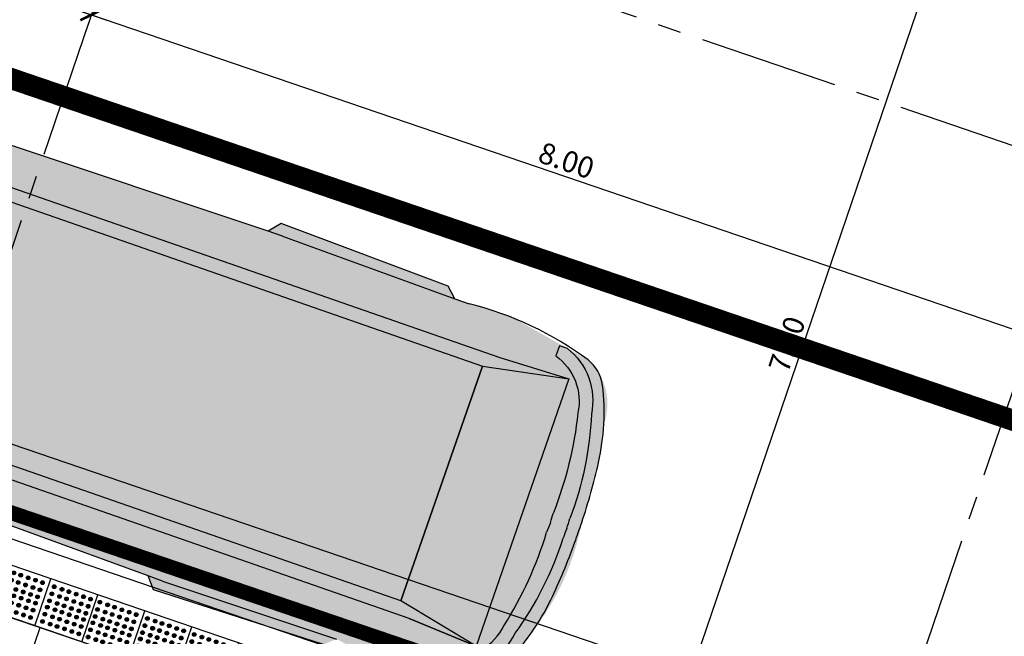
# Model space of a CAD drawing. Units: metres. Extents: x 113806 to 115261, y 114243 to 114811.
# Drawn here: x 113890 to 113898, y 114753 to 114758 of the extents above; entities that cross this region are included whole.
import ezdxf

# ---------------------------------------------------------------- set-up
doc = ezdxf.new("R2010")
doc.units = ezdxf.units.M
doc.linetypes.add('CENTER2', pattern=[1.125, 0.75, -0.125, 0.125, -0.125])
doc.linetypes.add('Layer_ep_11_Mar_2010b$0$HIDDEN', pattern=[0.375, 0.25, -0.125])
for name, color, linetype in [('1-BUS ALIMENTADOR', 6, 'Continuous'), ('1-BUS PADRON', 6, 'Continuous'), ('1-DIM', 1, 'Continuous'), ('1-EJES', 5, 'CENTER2'), ('1-PISO', 6, 'Continuous'), ('1-TEXTURA252', 252, 'Continuous'), ('2-LOCETA_TACTIL', 5, 'Continuous'), ('Canal', 152, 'Continuous'), ('DEMARCACIÓN', 252, 'Continuous'), ('EP-PISO_ADOQUIN-3N', 41, 'Continuous'), ('PROYECTO', 1, 'Continuous')]:
    doc.layers.add(name, color=color, linetype=linetype)
doc.layers.add('1-SOLIDO PISOS', color=7, linetype='Continuous', true_color=0xfbf1bb)
doc.styles.add('ROMANS', font='romans.shx')
doc.dimstyles.new('DIM-100', dxfattribs={"dimtxt": 0.17, "dimasz": 0.14, "dimexe": 0.14, "dimexo": 0.14, "dimgap": 0.04, "dimtad": 1, "dimzin": 4, "dimdsep": 46, "dimtxsty": 'ROMANS', "dimblk": 'ARCHTICK', "dimcen": 0.14, "dimdle": 0.14, "dimclrd": 5, "dimclre": 252, "dimclrt": 1, "dimadec": 0, "dimazin": 0, "dimtfac": 1, "dimtofl": 0, "dimtmove": 1, "dimatfit": 3, "dimldrblk": 'ARCHTICK', "dimfxl": 0, "dimtolj": 1, "dimtzin": 0, "dimarcsym": 0})

# ---------------------------------------------------------------- blocks, each defined once
blk = doc.blocks.new('ALIMENTADOR')
at = {"linetype": 'Continuous'}
h = blk.add_hatch(color=0, dxfattribs=at)
edge = h.paths.add_edge_path()
edge.add_line((-3.522531326772878, -1.349579731249833), (-4.131128538239864, -1.240454967468395))
edge.add_arc((-3.962516957719345, -0.8428726475685835), 0.4318582709437709, 178.9482185188464, 247.0185755378823, ccw=False)
edge.add_arc((-5.275047424569493, -0.9308661128452513), 0.8859528512721884, 6.215503823748793, 19.2558106306858)
edge.add_line((-4.438658691637102, -0.638690922074602), (-4.478449090660433, -0.1014309387392132))
edge.add_arc((-2.664478648657678, 0.1734056090208469), 1.834672693546274, 148.3602026095971, 188.6154178846991, ccw=False)
edge.add_arc((-2.76046645489987, -3.91647186515911), 5.260693715024257, 97.23594289042182, 106.18069139644629, ccw=False)
edge.add_arc((-3.272164407113451, 0.1137006212666165), 1.198166784079296, 79.94234464263161, 97.23594288959441, ccw=False)
edge.add_line((-3.062917664879933, 1.293454597034724), (-2.985741919124848, 1.36279601440765))
edge.add_line((-2.985741919124848, 1.36279601440765), (-1.680099679142586, 1.394538478489267))
edge.add_line((-1.680099679142586, 1.394538478489267), (-1.608474590379046, 1.310627812999883))
edge.add_line((-1.608474590379046, 1.310627812999883), (1.038017604339984, 1.270965920717572))
edge.add_line((1.038017604339984, 1.270965920717572), (1.126040698829456, 1.345761578704696))
edge.add_line((1.126040698829456, 1.345761578704696), (2.435858214535983, 1.323536666983273))
edge.add_line((2.435858214535983, 1.323536666983273), (2.465589255618397, 1.221827699962887))
edge.add_arc((3.160994863705127, 11.64501782541629), 10.44636211085504, 266.1830451143632, 270.6481026365947)
edge.add_arc((3.28146521342569, 0.9952413658902515), 0.2040957076153132, 39.13549567389413, 90.64810263577431, ccw=False)
edge.add_arc((2.844780117287883, 0.6399075822118903), 0.7670841364596679, 19.04238445737792, 39.13549567405181, ccw=False)
edge.add_line((3.569887475532596, 0.8901822142215678), (3.572940507176099, -0.02579383402189706))
edge.add_line((3.572940507176099, -0.02579383402189706), (3.57294050778728, -0.8934225945558865))
edge.add_arc((3.210226752562448, -0.8934225945849903), 0.3627137552248314, -101.47735461757281, 4.59732518720557e-09, ccw=False)
edge.add_line((3.138053745802608, -1.248883317210129), (2.466055342229083, -1.27366018248722))
edge.add_line((2.466055342229083, -1.27366018248722), (2.435858214594191, -1.376217063647346))
edge.add_line((2.435858214594191, -1.376217063647346), (1.126040699047735, -1.398441975048627))
edge.add_line((1.126040699047735, -1.398441975048627), (1.041024852500414, -1.326201659176149))
edge.add_line((1.041024852500414, -1.326201659176149), (-1.608474590131664, -1.360830225719837))
edge.add_line((-1.608474590131664, -1.360830225719837), (-1.680099678691477, -1.444740891442052))
edge.add_line((-1.680099678691477, -1.444740891442052), (-2.985741919081192, -1.412998427520506))
edge.add_line((-2.985741919081192, -1.412998427520506), (-3.06291766463255, -1.343657009769231))
edge.add_line((-3.06291766463255, -1.343657009769231), (-3.522531326772878, -1.349579731249833))
at = {"layer": '1-BUS PADRON', "linetype": 'ByBlock', "lineweight": -2}
for p, q in [((-2.985741919124848, 1.36279601440765), (-1.680099679142586, 1.394538478489267)), ((-1.680099679142586, 1.394538478489267), (-1.608474590379046, 1.310627812999883)), ((-1.719695373438299, 1.311525710640126), (-3.062917664879933, 1.293454597034724)), ((-1.719695373438299, 1.311525710640126), (-1.608474590379046, 1.310627812999883)), ((-1.608474590379046, 1.310627812999883), (1.038017604339984, 1.270965920717572)), ((-3.515615719603375, 0.9758133152499795), (-4.044798267976148, 1.007076640948071)), ((-3.515615719603375, -1.044492352972156), (-4.0447982679907, -1.063459147451795)), ((-3.06291766463255, -1.343657009769231), (-3.175051049547619, -1.342148417737917)), ((-1.719695372739807, -1.361728123869398), (-3.06291766463255, -1.343657009769231)), ((-3.06291766463255, -1.343657009769231), (-2.985741919081192, -1.412998427520506)), ((-1.719695372739807, -1.361728123869398), (-1.608474590131664, -1.360830225719837)), ((-1.680099678691477, -1.444740891442052), (-1.608474590131664, -1.360830225719837)), ((-1.608474590131664, -1.360830225719837), (0.9742668093822431, -1.328663056454388)), ((-2.985741919081192, -1.412998427520506), (-1.680099678691477, -1.444740891442052))]:
    blk.add_line(p, q, dxfattribs=at)
for points in [[(-3.96071161609143, 1.219712880410952, 0.2870490665912258), (-4.284213314793305, 0.8240299245808274, 0.08078439830051314), (-4.386930873602978, 0.05058802942221519, 0.966191434532206)], [(-3.96071161609143, 1.219712880410952), (-3.898229445316247, 1.219712880440056), (-3.898229445534525, 1.140884032021859, 0.2974478322874878), (-4.188527765436447, 0.7992808304261416, 0.0666635375669348), (-4.258922424167395, 0.0496921530138934, 0.9282530295290673)], [(-4.389020726070157, -0.02510120626538992, -0.007789403124540726), (-4.386930873602978, 0.05058802942221519, -0.966191434532206)], [(-4.261937712319195, -0.02510120648366865, -0.006598838560898948), (-4.258922424167395, 0.0496921530138934, -0.9282530295290673)], [(-4.389020726070157, -0.02510120626538992, 0.007789403124540726), (-4.386930873806705, -0.1007904424477601, 0.966191434532206)], [(-4.261937712319195, -0.02510120648366865, 0.006598838560898948), (-4.258922423861804, -0.09989456621406134, 0.9282530295290673)], [(-3.960711616295157, -1.269915293451049, -0.2870490665912258), (-4.284213314953377, -0.8742323377955472, -0.08078439830051314), (-4.386930873806705, -0.1007904424477601, -0.966191434532206)], [(-3.960711616295157, -1.269915293451049), (-3.898229445316247, -1.269915293552913), (-3.898229445068864, -1.191086445120163, -0.2974478322874878), (-4.188527765436447, -0.8494832434371347, -0.0666635375669348), (-4.258922423861804, -0.09989456621406134, -0.9282530295290673)]]:
    blk.add_lwpolyline(points, format="xyb", dxfattribs=at)
for points in [[(-3.415615719713969, -0.9444923531118548), (-4.0447982679907, -1.063459147451795), (-4.044798267976148, 1.007076640948071), (-3.415615719772177, 0.8758133151422953)], [(3.210226752285962, -0.9444923524715705), (-3.415615719713969, -0.9444923531118548), (-3.415615719772177, 0.8758133151422953), (3.210226752024028, 0.8758133155788528)]]:
    blk.add_lwpolyline(points, close=True, dxfattribs=at)
blk.add_lwpolyline([(-4.044798267976148, 1.007076640948071), (-3.515615719603375, 0.9758133152499795), (3.310226752219023, 0.9758133152354276), (3.310226751971641, -1.044492352579255), (-3.515615719603375, -1.044492352972156), (-4.0447982679907, -1.063459147451795)], dxfattribs=at)
for centre, radius, start, end in [((-2.783715529178153, 0.3175883919320768), 1.67696861810452, 154.1587572412033, 173.4913835839149), ((0, 0), 4.478742080166874, 173.4913835839149, 179.3446279650139), ((0.0002783304225886241, 0.03976961621083319), 4.478742080166873, 179.8534079722249, 180.8299103315374), ((0.000278330611763522, -0.08997202895989176), 4.478742080166873, 179.1700896693083, 180.1465920277751), ((2.473825588822365e-10, -0.05020241321471985), 4.478742080166874, 180.6553720358198, 186.5086164177418), ((-2.783715528639732, -0.3677908051759005), 1.67696861810452, 186.5086164177418, 205.8412427524537), ((-4.044798267743317, -0.9785423026041826), 0.2757737471528822, 205.8412427524537, 251.7570192187452), ((-3.400703930237796, 1.081520181833184), 2.43415050930209, 252.5379687891644, 275.3191237936768)]:
    blk.add_arc(centre, radius, start, end, dxfattribs=at)
blk = doc.blocks.new('ANDENS')
at = {"layer": '1-BUS ALIMENTADOR', "color": 7, "linetype": 'Continuous', "true_color": 0xffffff, "xscale": 1.099999999995683, "yscale": 1.099999999999333, "zscale": 1.1, "rotation": 179.6459649557542}
blk.add_blockref('ALIMENTADOR', (-19.54357645940036, 0.02749783109175041), dxfattribs=at)
blk = doc.blocks.new('EJES SAMECO CICAC')
at = {"layer": '1-EJES', "ltscale": 1.5}
for p, q in [((-6.676666089333594e-06, 27.22752611496253), (5.144203896634281e-06, -20.97785875282716)), ((7.999993323421222, 27.22752829972887), (8.000005144203897, -20.97785656811902))]:
    blk.add_line(p, q, dxfattribs=at)
blk.add_lwpolyline([(150.9754855701613, 3.948627272620797e-05), (-8.551791031801258, -2.422515535727143e-06)], dxfattribs=at)
blk = doc.blocks.new('_ARCHTICK')
at = {"color": 0, "linetype": 'ByBlock', "const_width": 0.15}
blk.add_lwpolyline([(-0.5, -0.5), (0.5, 0.5)], dxfattribs=at)
blk = doc.blocks.new('*D564')
at = {"layer": '1-DIM', "color": 252, "lineweight": -2}
for p, q in [((113886.655396614, 114755.1852331347), (113886.8863483959, 114755.8627080782)), ((113951.0392183893, 114733.2365958263), (113951.2702123027, 114733.9141943588))]:
    blk.add_line(p, q, dxfattribs=at)
at = {"layer": '1-DIM', "color": 5, "lineweight": -2}
blk.add_line((113886.7086632647, 114755.7753696894), (113951.3575506916, 114733.7365092277), dxfattribs=at)
at = {"layer": 'Defpoints', "color": 0}
for p in [(113886.6102232428, 114755.0527213747), (113951.2250389316, 114733.7816825988), (113950.9940450181, 114733.1040840663)]:
    blk.add_point(p, dxfattribs=at)
at = {"layer": '1-DIM', "color": 5, "lineweight": -2, "xscale": 0.14, "yscale": 0.14, "zscale": 0.14}
for p, rotation in [((113886.8411750247, 114755.7301963183), 161.1757131601817), ((113951.2250389316, 114733.7816825988), 341.1757131601818)]:
    blk.add_blockref('_ARCHTICK', p, dxfattribs=dict(at, rotation=rotation))
at = {"layer": '1-DIM', "color": 1, "insert": (113919.0734403452, 114744.87425353), "char_height": 0.17, "attachment_point": 5, "rotation": 341.1757131601818, "style": 'ROMANS'}
blk.add_mtext('\\A1;68.02', dxfattribs=at)
blk = doc.blocks.new('*D701')
at = {"layer": '1-DIM', "color": 252, "lineweight": -2}
for p, q in [((113885.8009323653, 114755.4679986587), (113887.1567597214, 114759.445188417)), ((113890.9166447186, 114758.0777698932), (113890.8524624727, 114757.8894974189))]:
    blk.add_line(p, q, dxfattribs=at)
at = {"layer": '1-DIM', "color": 5, "lineweight": -2}
blk.add_line((113886.9790745902, 114759.3578500282), (113891.0301476039, 114757.9768358078), dxfattribs=at)
at = {"layer": 'Defpoints', "color": 0}
for p in [(113890.9618180898, 114758.2102816532), (113890.8976358439, 114758.022009179), (113885.7557589941, 114755.3354868987)]:
    blk.add_point(p, dxfattribs=at)
at = {"layer": '1-DIM', "color": 5, "lineweight": -2, "xscale": 0.14, "yscale": 0.14, "zscale": 0.14}
for p, rotation in [((113887.1115863502, 114759.312676657), 161.1757131601817), ((113890.8976358439, 114758.022009179), 341.1757131601818)]:
    blk.add_blockref('_ARCHTICK', p, dxfattribs=dict(at, rotation=rotation))
at = {"layer": '1-DIM', "color": 1, "insert": (113889.0449444642, 114758.7856569894), "char_height": 0.17, "attachment_point": 5, "rotation": 341.1757131601818, "style": 'ROMANS'}
blk.add_mtext('\\A1;4.00', dxfattribs=at)
blk = doc.blocks.new('*D702')
at = {"layer": '1-DIM', "color": 5, "lineweight": -2}
blk.add_line((113890.765124084, 114758.0671825501), (113898.6022481716, 114755.395500313), dxfattribs=at)
at = {"layer": '1-DIM', "color": 252, "lineweight": -2}
for p, q in [((113890.9166447186, 114758.0777698932), (113890.8524624728, 114757.889497419)), ((113898.5149097231, 114755.5731852691), (113898.5149097828, 114755.5731854442))]:
    blk.add_line(p, q, dxfattribs=at)
at = {"layer": 'Defpoints', "color": 0}
for p in [(113890.9618180898, 114758.2102816533), (113898.4697363519, 114755.4406735091), (113898.4697364116, 114755.4406736842)]:
    blk.add_point(p, dxfattribs=at)
at = {"layer": '1-DIM', "color": 5, "lineweight": -2, "xscale": 0.14, "yscale": 0.14, "zscale": 0.14}
for p, rotation in [((113890.897635844, 114758.022009179), 161.1757131601817), ((113898.4697364116, 114755.4406736842), 341.1757131601818)]:
    blk.add_blockref('_ARCHTICK', p, dxfattribs=dict(at, rotation=rotation))
at = {"layer": '1-DIM', "color": 1, "insert": (113894.7240194949, 114756.849655503), "char_height": 0.17, "attachment_point": 5, "rotation": 341.1757131601818, "style": 'ROMANS'}
blk.add_mtext('\\A1;8.00', dxfattribs=at)
blk = doc.blocks.new('*D1075')
at = {"layer": '1-DIM', "color": 5, "lineweight": -2}
blk.add_line((113897.79256026, 114758.7752985534), (113895.4435284699, 114751.8846316807), dxfattribs=at)
at = {"layer": 'Defpoints', "color": 0}
for p in [(113897.7473869298, 114758.6427867795, 0.002691952700962033), (113895.4887018, 114752.0171434548, 5.698171627492761e-06), (113895.4887018, 114752.0171434547)]:
    blk.add_point(p, dxfattribs=at)
at = {"layer": '1-DIM', "color": 5, "lineweight": -2, "xscale": 0.14, "yscale": 0.14, "zscale": 0.14}
for p, rotation in [((113897.7473869299, 114758.6427867794), 71.1757308974401), ((113895.4887018, 114752.0171434547), 251.1757308974401)]:
    blk.add_blockref('_ARCHTICK', p, dxfattribs=dict(at, rotation=rotation))
at = {"layer": '1-DIM', "color": 1, "insert": (113896.4997302811, 114755.3702984476), "char_height": 0.17, "attachment_point": 5, "rotation": 71.17573089744008, "style": 'ROMANS'}
blk.add_mtext('\\A1;7.00', dxfattribs=at)
blk = doc.blocks.new('proyecto l')
at = {"layer": '1-PISO'}
blk.add_lwpolyline([(-27.49572031058779, 113.1408298966126, 0.1201650765801622), (-49.90567876532441, 105.7534980754135), (-81.4645924820652, 86.07253525138367, -0.1082654210797195), (-89.91121933846443, 84.22418342897436), (-157.9123627199006, 84.24176915094722)], format="xyb", dxfattribs=at)
at = {"layer": 'DEMARCACIÓN', "const_width": 0.1200000000000003}
blk.add_lwpolyline([(-25.52878181904089, 113.658233590977), (-25.52878181943379, 113.6582335908315, 0.1302929205462769), (-50.1173429153132, 106.0929068077821), (-81.65465438380488, 86.42541571002221, -0.1079434523613227), (-89.91111560196441, 84.62418341537705), (-158.2990482041059, 84.64186916471226)], format="xyb", dxfattribs=at)
at = {"layer": 'DEMARCACIÓN', "linetype": 'Layer_ep_11_Mar_2010b$0$HIDDEN', "ltscale": 5, "const_width": 0.1699999999999999, "elevation": -5.698171600842303e-06}
blk.add_lwpolyline([(-56.37891635858978, 106.0733157480718), (-83.19256596792547, 89.3511349548935, -0.1048555590492382), (-89.88923649836215, 87.9328793817258), (-158.2981935593853, 87.9496730719693)], format="xyb", dxfattribs=at)
at = {"layer": 'PROYECTO'}
blk.add_lwpolyline([(-27.50757199055806, 113.3405182003626, 0.1201853303230148), (-50.01151084028243, 105.9232024415978), (-81.55965054560511, 86.24895857245428, -0.1081056429770076), (-89.91116747030173, 84.42418342229212), (-164.6308445655304, 84.44350661907811)], format="xyb", dxfattribs=at)
blk = doc.blocks.new('HUELLA INVIDENTES')
at = {"layer": 'EP-PISO_ADOQUIN-3N'}
for centre, radius in [((-2.91038304567337e-11, 0), 0.015), ((-2.91038304567337e-11, 0), 0.01), ((0, 0), 0.005790554651105895), ((0.06563497347815428, 0), 0.015), ((0.06563497347815428, 0), 0.01), ((0.06563497352181002, 0), 0.005790554651105895), ((0.1241977001191117, 0), 0.015), ((0.1241977001191117, 0), 0.01), ((0.1241977001191117, 0), 0.005790554651105895), ((0.1867990189930424, 5.820766091346741e-11), 0.015), ((0.1867990189930424, 5.820766091346741e-11), 0.01), ((0.1867990190221462, 5.820766091346741e-11), 0.005790554651105895), ((0.2494128994876519, 0), 0.015), ((0.2494128994876519, 0), 0.01), ((0.2494128994876519, 0), 0.005790554651105895), ((0.3089868443494197, 0), 0.015), ((0.3089868443494197, 0), 0.01), ((0.3089868443348678, 0), 0.005790554651105895), ((-1.01863406598568e-10, -0.06130415902589448), 0.015), ((-1.01863406598568e-10, -0.06130415902589448), 0.01), ((-1.01863406598568e-10, -0.06130415902589448), 0.005790554651105895), ((0.06563497343449853, -0.06130415905499831), 0.015), ((0.06563497343449853, -0.06130415905499831), 0.01), ((0.06563497343449853, -0.06130415902589448), 0.005790554651105895), ((0.1241977001482155, -0.06130415899679065), 0.015), ((0.1241977001482155, -0.06130415899679065), 0.01), ((0.1241977000318002, -0.06130415902589448), 0.005790554651105895), ((0.1867990189348347, -0.06130415899679065), 0.015), ((0.1867990189348347, -0.06130415899679065), 0.01), ((0.1867990189639386, -0.06130415899679065), 0.005790554651105895), ((0.2494128994876519, -0.06130415899679065), 0.015), ((0.2494128994876519, -0.06130415899679065), 0.01), ((0.2494128994294442, -0.06130415905499831), 0.005790554651105895), ((0.3089868443785235, -0.06130415899679065), 0.015), ((0.3089868443785235, -0.06130415899679065), 0.01), ((0.3089868442621082, -0.06130415905499831), 0.005790554651105895), ((-1.164153218269348e-10, -0.1209960730629973), 0.015), ((-1.164153218269348e-10, -0.1209960730629973), 0.01), ((-1.164153218269348e-10, -0.1209960730629973), 0.005790554651105895), ((0.0656349734927062, -0.1209960730629973), 0.015), ((0.0656349734927062, -0.1209960730629973), 0.01), ((0.06563497339084279, -0.1209960730629973), 0.005790554651105895), ((0.1241977000900079, -0.120996073121205), 0.015), ((0.1241977001045598, -0.1209960730629973), 0.01), ((0.124197700060904, -0.120996073121205), 0.005790554651105895), ((0.1867990189639386, -0.1209960730047897), 0.015), ((0.1867990190221462, -0.1209960730338935), 0.01), ((0.1867990189348347, -0.1209960730047897), 0.005790554651105895), ((0.2494128994731, -0.1209960730629973), 0.015), ((0.2494128994731, -0.1209960730629973), 0.015), ((0.2494128994731, -0.1209960730629973), 0.01), ((0.2494128994585481, -0.1209960730629973), 0.005790554651105895), ((0.3089868443785235, -0.1209960730629973), 0.015), ((0.3089868443494197, -0.1209960730921011), 0.01), ((0.3089868442766601, -0.1209960730629973), 0.005790554651105895), ((-1.164153218269348e-10, -0.1744859776226804), 0.015), ((-5.820766091346741e-11, -0.2341778916597832), 0.015), ((-1.164153218269348e-10, -0.1744859776226804), 0.01), ((-7.275957614183426e-11, -0.234177891688887), 0.01), ((-5.820766091346741e-11, -0.1744859776226804), 0.005790554651105895), ((-2.91038304567337e-11, -0.234177891688887), 0.005790554651105895), ((0.06563497344905045, -0.1744859776226804), 0.015), ((0.06563497344905045, -0.234177891688887), 0.015), ((0.06563497344905045, -0.1744859776226804), 0.01), ((0.06563497344905045, -0.234177891688887), 0.01), ((0.06563497343449853, -0.1744859776226804), 0.005790554651105895), ((0.0656349734927062, -0.234177891688887), 0.005790554651105895), ((0.1241977001482155, -0.1744859776517842), 0.015), ((0.124197700060904, -0.234177891688887), 0.015), ((0.1241977001191117, -0.1744859776517842), 0.01), ((0.1241977001045598, -0.2341778917179909), 0.01), ((0.1241977000900079, -0.1744859776226804), 0.005790554651105895), ((0.1241977001191117, -0.234177891688887), 0.005790554651105895), ((0.1867990190221462, -0.1744859776226804), 0.015), ((0.1867990189784905, -0.234177891688887), 0.015), ((0.1867990190221462, -0.1744859776226804), 0.01), ((0.1867990189784905, -0.234177891688887), 0.01), ((0.1867990189639386, -0.1744859775644727), 0.005790554651105895), ((0.1867990190221462, -0.2341778916306794), 0.005790554651105895), ((0.2494128994439961, -0.1744859776226804), 0.015), ((0.2494128994731, -0.2341778916306794), 0.015), ((0.2494128994439961, -0.1744859776226804), 0.01), ((0.2494128994731, -0.2341778916306794), 0.01), ((0.2494128994439961, -0.1744859776226804), 0.005790554651105895), ((0.2494128995022038, -0.2341778916597832), 0.005790554651105895), ((0.3089868443494197, -0.1744859776226804), 0.015), ((0.3089868443494197, -0.2341778916597832), 0.015), ((0.3089868443639716, -0.1744859776517842), 0.01), ((0.3089868443494197, -0.2341778916597832), 0.01), ((0.308986844291212, -0.1744859776226804), 0.005790554651105895), ((0.3089868443203159, -0.234177891688887), 0.005790554651105895), ((-5.820766091346741e-11, -0.2954820507147815), 0.015), ((-5.820766091346741e-11, -0.2954820507147815), 0.01), ((-2.91038304567337e-11, -0.2954820507147815), 0.005790554651105895), ((0.0656349734927062, -0.2954820506856777), 0.015), ((0.0656349734927062, -0.2954820506856777), 0.01), ((0.06563497347815428, -0.2954820507147815), 0.005790554651105895), ((0.1241977001627674, -0.2954820507147815), 0.015), ((0.1241977001482155, -0.2954820507438853), 0.01), ((0.1241977001482155, -0.2954820507147815), 0.005790554651105895), ((0.1867990190221462, -0.2954820507147815), 0.015), ((0.1867990189784905, -0.2954820507438853), 0.01), ((0.1867990189930424, -0.2954820506565738), 0.005790554651105895), ((0.2494128994876519, -0.2954820507147815), 0.015), ((0.2494128994876519, -0.2954820507147815), 0.01), ((0.2494128995022038, -0.2954820507438853), 0.005790554651105895), ((0.3089868443494197, -0.2954820506856777), 0.015), ((0.3089868443494197, -0.2954820506856777), 0.01), ((0.3089868443494197, -0.2954820506856777), 0.005790554651105895)]:
    blk.add_circle(centre, radius, dxfattribs=at)
blk = doc.blocks.new('LOCENTA INTER')
at = {"layer": '2-LOCETA_TACTIL', "linetype": 'Continuous'}
h = blk.add_hatch(dxfattribs=at)
h.set_pattern_fill('_USER', color=256, scale=0.4000000000000001, angle=108.8242868396383, style=0, pattern_type=0)
h.set_pattern_definition([(89.99999998171238, (-0.698454031982692, 7.486091390339425), (-0.4000000000000004, 1.218309897410563e-10), [])])
h.paths.add_polyline_path([(-0.6984540322446264, 7.086091390461661), (66.75230397704581, 7.086091369797941), (66.75230397727864, 7.486114088329487), (-0.6984540320700034, 7.486114108818583)])
at = {"layer": '1-PISO'}
blk.add_lwpolyline([(106.1105227215885, 27.92511147283949), (76.32064841210376, 9.336653216712875, -0.1082654210797615), (67.87450041179545, 7.486114465922583), (-0.534484628617065, 7.486091364262393)], format="xyb", dxfattribs=at)
at = {"layer": '2-LOCETA_TACTIL'}
for points in [[(106.3222747439868, 27.58575755578931), (76.5110153354326, 8.983955301635433, -0.1085779747507062), (67.87450024286227, 7.0861144658993), (-0.534484628617065, 7.086091575678438)], [(105.539810263188, 27.09751083856099), (76.51101533544715, 8.983955301577225, -0.1085779747507081), (67.87450024287682, 7.086114465841092), (-0.1476957717241021, 7.086091575678438)]]:
    blk.add_lwpolyline(points, format="xyb", dxfattribs=at)
at = {"layer": 'EP-PISO_ADOQUIN-3N', "rotation": 359.9999999816572}
for p in [(3.745203988568392, 7.434278877452016), (4.155131889187032, 7.434279282169882), (4.543449633027194, 7.434279146080371), (4.94722649193136, 7.434279281995259), (5.345922269712901, 7.434279416163918)]:
    blk.add_blockref('HUELLA INVIDENTES', p, dxfattribs=at)

msp = doc.modelspace()

# ---------------------------------------------------------------- hatches: boundary and pattern name
at = {"layer": '1-TEXTURA252'}
h = msp.add_hatch(dxfattribs=at)
h.set_pattern_fill('AR-B88', color=256, scale=0.05, style=0)
h.set_pattern_definition([(341.1757131429106, (113889.5375106048, 114753.4123781024), (0.1290667749103829, 0.3786050285115513), []), (71.17571314291072, (113889.5375106048, 114753.4123781024), (-0.06023573934539284, 0.4431384159667426), [0.4, -0.4])])
h.paths.add_polyline_path([(113889.537510589, 114753.4123781078), (113896.7310070513, 114750.9601090706), (113896.2147879838, 114749.4458298544), (113889.0212915215, 114751.8980988915)])

# ---------------------------------------------------------------- linework, layer by layer
at = {"layer": '1-TEXTURA252', "elevation": 5.698171625660026e-06}
msp.add_lwpolyline([(113889.537510589, 114753.4123781078), (113896.7310070513, 114750.9601090706), (113896.2147879838, 114749.4458298544), (113889.0212915215, 114751.8980988915)], close=True, dxfattribs=at)

# ---------------------------------------------------------------- block references
at = {"layer": '1-DIM', "rotation": 341.1757131593926}
msp.add_blockref('LOCENTA INTER', (113884.2673683239, 114747.7224462599, 5.698171625660025e-06), dxfattribs=at)
at = {"layer": '1-PISO', "rotation": 341.175713738927}
msp.add_blockref('ANDENS', (113908.6472494034, 114749.1156826269), dxfattribs=at)
at = {"layer": '1-SOLIDO PISOS', "rotation": 341.1756980901342}
msp.add_blockref('EJES SAMECO CICAC', (113891.3487499808, 114759.3453092491, 5.698171625660026e-06), dxfattribs=at)
at = {"layer": 'Canal', "rotation": 341.1905481135036}
msp.add_blockref('proyecto l', (114008.8609243013, 114624.198459741, 5.698171627491928e-06), dxfattribs=at)

# ---------------------------------------------------------------- dimensions: what is measured, and where the dimension line sits
at = {"layer": '1-DIM'}
for base, p1, p2, picture, middle in [((113890.8976358439, 114758.022009179, 5.698171625660026e-06), (113885.7557589941, 114755.3354868987, 5.698171625660026e-06), (113890.9618180898, 114758.2102816532, 5.698171625660026e-06), '*D701', (113889.0449444642, 114758.7856569894, 5.698171625660026e-06)), ((113898.4697364116, 114755.4406736842, 5.698171625660026e-06), (113890.9618180898, 114758.2102816533, 5.698171625660026e-06), (113898.4697363519, 114755.4406735091, 5.698171625660026e-06), '*D702', (113894.7240194949, 114756.849655503, 5.698171625660026e-06)), ((113951.2250389316, 114733.7816825988), (113886.6102232428, 114755.0527213747), (113950.9940450181, 114733.1040840663), '*D564', (113919.0734403452, 114744.87425353))]:
    dim = msp.add_linear_dim(base=base, p1=p1, p2=p2, angle=341.1757131601818, dimstyle='DIM-100', dxfattribs=at)
    dim.commit()
    dim.dimension.update_dxf_attribs({"geometry": picture, "text_midpoint": middle})
dim = msp.add_aligned_dim(p1=(113897.7473869298, 114758.6427867795, 0.005383905227180322), p2=(113895.4887018, 114752.0171434547, 0.002697650697845781), distance=0, dimstyle='DIM-100', override={"dimfxl": 0.18}, dxfattribs=at)
dim.commit()
dim.dimension.update_dxf_attribs({"geometry": '*D1075', "text_midpoint": (113896.4997302811, 114755.3702984476, 0.002691952526218289)})

doc.saveas('drawing.dxf')
